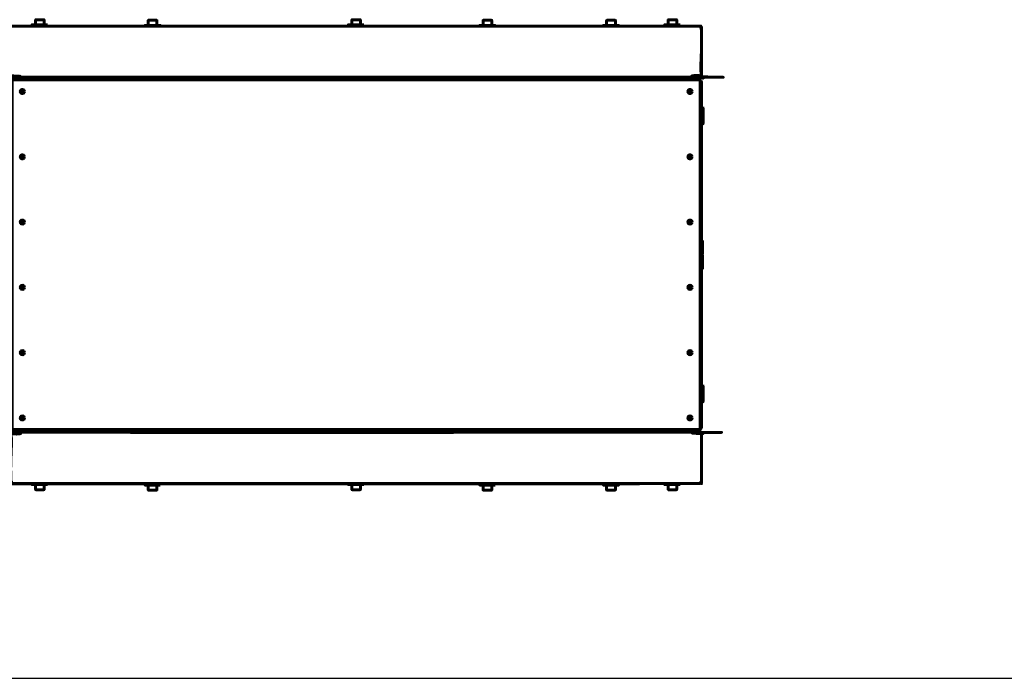
# Model space of a CAD drawing. Units: millimetres. Extents: x 39095 to 77609, y 34815 to 42364.
# Drawn here: x 53702 to 54658, y 34815 to 35455 of the extents above; entities that cross this region are included whole.
import ezdxf

# ---------------------------------------------------------------- set-up
doc = ezdxf.new("R2010")
doc.units = ezdxf.units.MM
doc.linetypes.add('K5LT_BASIC', pattern=[0])
doc.layers.add('Системный слой (2)', color=7, linetype='Continuous')

msp = doc.modelspace()

# ---------------------------------------------------------------- linework, layer by layer
msp.add_line((39095.15, 34815.176), (56212.219, 34815.176))
at = {"layer": 'Системный слой (2)', "linetype": 'K5LT_BASIC', "lineweight": 60}
for p, q in [((54358.206, 35396.425), (54357.554, 35398.425)), ((54363.896, 35394.125), (54363.896, 35059.125)), ((54021.096, 35004.025), (53729.096, 35004.025))]:
    msp.add_line(p, q, dxfattribs=at)
for points in [[(53694.596, 35448.716), (53694.596, 35448.725), (54362.596, 35448.725), (54362.596, 35448.716)], [(53838.496, 35448.725), (53838.496, 35449.425), (53823.496, 35449.425), (53823.496, 35448.725)], [(54163.496, 35448.725), (54163.496, 35449.425), (54148.496, 35449.425), (54148.496, 35448.725)], [(54283.496, 35448.725), (54283.496, 35449.425), (54268.496, 35449.425), (54268.496, 35448.725)], [(53694.596, 35399.176), (53694.596, 35399.125), (53694.596, 35398.425), (53699.596, 35398.425), (54357.596, 35398.425), (54362.596, 35398.425), (54362.596, 35399.125), (54362.596, 35399.176)], [(54364.996, 35369.625), (54363.896, 35369.625), (54363.896, 35353.625), (54364.996, 35353.625)], [(54364.996, 35099.625), (54363.896, 35099.625), (54363.896, 35083.625), (54364.996, 35083.625)], [(53699.499, 35054.825), (53698.896, 35056.825), (54356.896, 35056.825), (54356.294, 35054.825)], [(53714.096, 35004.025), (53498.996, 35004.025), (53499.008, 35004.025), (53499.015, 35004.026), (53499.017, 35004.027)], [(54362.596, 35004.534), (54362.596, 35004.525), (53694.596, 35004.525), (53694.596, 35004.534)], [(54302.975, 35004.027), (54302.978, 35004.026), (54302.984, 35004.025), (54302.996, 35004.025), (54036.096, 35004.025)], [(54283.496, 35004.025), (54283.496, 35002.825), (54268.496, 35002.825), (54268.496, 35004.025)], [(54302.975, 35004.027), (54302.977, 35004.028), (54302.981, 35004.03), (54302.988, 35004.032), (54303.141, 35004.111), (54303.281, 35004.278), (54303.399, 35004.525)]]:
    msp.add_lwpolyline(points, dxfattribs=at)
for points in [[(53729.096, 35449.925), (53714.096, 35449.925), (53714.096, 35448.725), (53729.096, 35448.725)], [(54036.096, 35449.925), (54021.096, 35449.925), (54021.096, 35448.725), (54036.096, 35448.725)], [(54343.096, 35449.925), (54328.096, 35449.925), (54328.096, 35448.725), (54343.096, 35448.725)], [(53694.596, 35056.825), (53694.596, 35058.125), (53694.596, 35395.125), (53694.596, 35396.425), (54362.596, 35396.425), (54362.596, 35395.125), (54362.596, 35058.125), (54362.596, 35056.825)], [(54364.996, 35369.625), (54364.996, 35353.625), (54365.396, 35354.025), (54365.396, 35369.225)], [(54364.896, 35233.625), (54364.896, 35239.725), (54363.896, 35239.725), (54363.896, 35233.625), (54363.896, 35227.525), (54364.896, 35227.525)], [(54364.896, 35219.625), (54364.896, 35225.725), (54363.896, 35225.725), (54363.896, 35219.625), (54363.896, 35213.525), (54364.896, 35213.525)], [(54364.996, 35099.625), (54364.996, 35083.625), (54365.396, 35084.025), (54365.396, 35099.225)], [(53729.096, 35003.325), (53714.096, 35003.325), (53714.096, 35004.525), (53729.096, 35004.525)], [(53838.496, 35002.825), (53823.496, 35002.825), (53823.496, 35004.025), (53838.496, 35004.025)], [(54036.096, 35003.325), (54021.096, 35003.325), (54021.096, 35004.525), (54036.096, 35004.525)], [(54163.496, 35002.825), (54148.496, 35002.825), (54148.496, 35004.025), (54163.496, 35004.025)], [(54343.096, 35003.325), (54328.096, 35003.325), (54328.096, 35004.525), (54343.096, 35004.525)]]:
    msp.add_lwpolyline(points, close=True, dxfattribs=at)
for points in [[(53717.346, 35449.925), (53717.346, 35454.5, -0.4142136), (53717.771, 35454.925), (53725.421, 35454.925, -0.4142136), (53725.846, 35454.5), (53725.846, 35449.925)], [(53826.746, 35449.425), (53826.746, 35454, -0.4142136), (53827.171, 35454.425), (53834.821, 35454.425, -0.4142136), (53835.246, 35454), (53835.246, 35449.425)], [(54024.346, 35449.925), (54024.346, 35454.5, -0.4142136), (54024.771, 35454.925), (54032.421, 35454.925, -0.4142136), (54032.846, 35454.5), (54032.846, 35449.925)], [(54151.746, 35449.425), (54151.746, 35454, -0.4142136), (54152.171, 35454.425), (54159.821, 35454.425, -0.4142136), (54160.246, 35454), (54160.246, 35449.425)], [(54271.746, 35449.425), (54271.746, 35454, -0.4142136), (54272.171, 35454.425), (54279.821, 35454.425, -0.4142136), (54280.246, 35454), (54280.246, 35449.425)], [(54331.346, 35449.925), (54331.346, 35454.5, -0.4142136), (54331.771, 35454.925), (54339.421, 35454.925, -0.4142136), (54339.846, 35454.5), (54339.846, 35449.925)], [(54362.575, 35448.723), (54362.578, 35448.724), (54362.585, 35448.725), (54362.596, 35448.725, -0.0259053), (54362.731, 35448.718, -0.3841858), (54363.896, 35447.425), (54363.896, 35400.425), (54363.826, 35400.425)], [(53693.296, 35400.425, 0.4142136), (53694.596, 35399.125), (53696.004, 35399.125), (53699.596, 35399.125), (54357.596, 35399.125), (54361.189, 35399.125), (54362.596, 35399.125, 0.4142136), (54363.896, 35400.425)], [(54362.596, 35394.125), (54363.896, 35394.125, 0.4142136), (54362.596, 35395.425)], [(54362.596, 35057.825, 0.4142136), (54363.896, 35059.125), (54362.596, 35059.125)], [(54363.896, 35052.825, 0.4142136), (54362.596, 35054.125), (54362.596, 35054.825), (54357.596, 35054.825), (53699.596, 35054.825), (53694.596, 35054.825), (53694.596, 35054.125), (53696.004, 35054.125), (53699.596, 35054.125), (54357.596, 35054.125), (54361.189, 35054.125), (54362.596, 35054.125), (54362.596, 35054.074)], [(53717.346, 35003.325), (53717.346, 34998.75, 0.4142136), (53717.771, 34998.325), (53725.421, 34998.325, 0.4142136), (53725.846, 34998.75), (53725.846, 35003.325)], [(53826.746, 35002.825), (53826.746, 34998.25, 0.4142136), (53827.171, 34997.825), (53834.821, 34997.825, 0.4142136), (53835.246, 34998.25), (53835.246, 35002.825)], [(54024.346, 35003.325), (54024.346, 34998.75, 0.4142136), (54024.771, 34998.325), (54032.421, 34998.325, 0.4142136), (54032.846, 34998.75), (54032.846, 35003.325)], [(54151.746, 35002.825), (54151.746, 34998.25, 0.4142136), (54152.171, 34997.825), (54159.821, 34997.825, 0.4142136), (54160.246, 34998.25), (54160.246, 35002.825)], [(54271.746, 35002.825), (54271.746, 34998.25, 0.4142136), (54272.171, 34997.825), (54279.821, 34997.825, 0.4142136), (54280.246, 34998.25), (54280.246, 35002.825)], [(54302.996, 35004.034), (54302.996, 35004.025, 0.0259053), (54303.131, 35004.032, 0.2038358), (54304.021, 35004.525)], [(54331.346, 35003.325), (54331.346, 34998.75, 0.4142136), (54331.771, 34998.325), (54339.421, 34998.325, 0.4142136), (54339.846, 34998.75), (54339.846, 35003.325)]]:
    msp.add_lwpolyline(points, format="xyb", dxfattribs=at)
for centre, radius in [((53704.596, 35385.125), 2), ((53704.596, 35385.125), 1.6), ((54352.596, 35385.125), 2), ((54352.596, 35385.125), 1.6), ((53704.596, 35321.725), 2), ((53704.596, 35321.725), 1.6), ((54352.596, 35321.725), 2), ((54352.596, 35321.725), 1.6), ((53704.596, 35258.325), 2), ((53704.596, 35258.325), 1.6), ((54352.596, 35258.325), 2), ((54352.596, 35258.325), 1.6), ((53704.596, 35194.925), 2), ((53704.596, 35194.925), 1.6), ((54352.596, 35194.925), 2), ((54352.596, 35194.925), 1.6), ((53704.596, 35131.525), 2), ((53704.596, 35131.525), 1.6), ((54352.596, 35131.525), 2), ((54352.596, 35131.525), 1.6), ((53704.596, 35068.125), 2), ((53704.596, 35068.125), 1.6), ((54352.596, 35068.125), 2), ((54352.596, 35068.125), 1.6)]:
    msp.add_circle(centre, radius, dxfattribs=at)
for centre, start, end in [((54362.596, 35447.425), 0, 31.50057), ((54362.596, 35400.425), 309.196348, 0), ((54362.596, 35394.125), 0, 90), ((54362.596, 35059.125), 270, 0), ((54362.596, 35052.825), 0, 50.803652), ((54362.596, 35005.825), 328.49943, 0)]:
    msp.add_arc(centre, 0.6, start, end, dxfattribs=at)
for points, weights, degree, knots in [([(53694.067, 35400.425), (53694.082, 35400.376), (53694.113, 35400.279), (53694.159, 35400.135), (53694.205, 35399.995), (53694.251, 35399.86), (53694.297, 35399.732), (53694.343, 35399.613), (53694.389, 35399.504), (53694.435, 35399.406), (53694.482, 35399.322), (53694.528, 35399.251), (53694.574, 35399.195), (53694.62, 35399.155), (53694.666, 35399.13), (53694.696, 35399.125), (53694.712, 35399.125), (53917.302, 35399.125), (54139.891, 35399.125), (54362.481, 35399.125), (54362.496, 35399.125), (54362.527, 35399.13), (54362.573, 35399.155), (54362.619, 35399.195), (54362.665, 35399.251), (54362.711, 35399.322), (54362.757, 35399.406), (54362.803, 35399.504), (54362.849, 35399.613), (54362.896, 35399.732), (54362.942, 35399.86), (54362.988, 35399.995), (54363.034, 35400.135), (54363.08, 35400.279), (54363.11, 35400.376), (54363.126, 35400.425), (54363.359, 35400.425), (54363.593, 35400.425), (54363.826, 35400.425), (54363.826, 35416.092), (54363.826, 35431.758), (54363.826, 35447.425), (54363.593, 35447.425), (54363.359, 35447.425), (54363.126, 35447.425), (54363.126, 35447.506), (54363.119, 35447.658), (54363.093, 35447.866), (54363.055, 35448.049), (54363.006, 35448.214), (54362.945, 35448.363), (54362.873, 35448.491), (54362.794, 35448.594), (54362.714, 35448.663), (54362.645, 35448.701), (54362.605, 35448.714), (54362.588, 35448.718), (54362.583, 35448.718), (54362.579, 35448.719), (54362.575, 35448.723)], [1, 1, 1, 1, 1, 1, 1, 1, 1, 1, 1, 1, 1, 1, 1, 1, 1, 1, 1, 1, 1, 1, 1, 1, 1, 1, 1, 1, 1, 1, 1, 1, 1, 1, 1, 1, 1, 1, 1, 1, 1, 1, 1, 1, 1, 1, 1, 1, 1, 1, 1, 1, 1, 1, 1, 1, 1, 0.935357490116, 0.935357490116, 1], 3, [0, 0, 0, 0, 0.1121997, 0.2243995, 0.3365992, 0.448799, 0.5609987, 0.6731984, 0.7853982, 0.8975979, 1.0097976, 1.1219974, 1.2341971, 1.3463969, 1.4585966, 1.5707963, 1.5707963, 1.5707963, 2.5707963, 2.5707963, 2.5707963, 2.6829961, 2.7951958, 2.9073955, 3.0195953, 3.131795, 3.2439948, 3.3561945, 3.4683942, 3.580594, 3.6927937, 3.8049934, 3.9171932, 4.0293929, 4.1415927, 4.1415927, 4.1415927, 5.1415927, 5.1415927, 5.1415927, 6.1415927, 6.1415927, 6.1415927, 7.1415927, 7.1415927, 7.1415927, 8.8014168, 10.2499038, 11.5448934, 12.8763837, 14.251713, 15.6125437, 16.9842708, 18.3365531, 19.3903457, 20.1415927, 20.1415927, 20.1415927, 21.0296133, 21.0296133, 21.0296133, 21.0296133]), ([(54363.126, 35052.825), (54363.11, 35052.874), (54363.08, 35052.971), (54363.034, 35053.115), (54362.988, 35053.255), (54362.942, 35053.39), (54362.896, 35053.518), (54362.849, 35053.637), (54362.803, 35053.746), (54362.757, 35053.843), (54362.711, 35053.928), (54362.665, 35053.999), (54362.619, 35054.055), (54362.573, 35054.095), (54362.527, 35054.119), (54362.496, 35054.125), (54362.481, 35054.125), (54139.891, 35054.125), (53917.302, 35054.125), (53694.712, 35054.125), (53694.696, 35054.125), (53694.666, 35054.119), (53694.62, 35054.095), (53694.574, 35054.055), (53694.528, 35053.999), (53694.482, 35053.928), (53694.435, 35053.843), (53694.389, 35053.746), (53694.343, 35053.637), (53694.297, 35053.518), (53694.251, 35053.39), (53694.205, 35053.255), (53694.159, 35053.115), (53694.113, 35052.971), (53694.082, 35052.874), (53694.067, 35052.825), (53693.834, 35052.825), (53693.6, 35052.825), (53693.367, 35052.825), (53693.367, 35037.158), (53693.367, 35021.492), (53693.367, 35005.825), (53693.6, 35005.825), (53693.834, 35005.825), (53694.067, 35005.825), (53694.067, 35005.744), (53694.074, 35005.592), (53694.1, 35005.383), (53694.138, 35005.201), (53694.187, 35005.036), (53694.248, 35004.887), (53694.32, 35004.758), (53694.399, 35004.656), (53694.479, 35004.586), (53694.548, 35004.549), (53694.588, 35004.536), (53694.605, 35004.532), (53694.61, 35004.532), (53694.614, 35004.53), (53694.617, 35004.527)], [1, 1, 1, 1, 1, 1, 1, 1, 1, 1, 1, 1, 1, 1, 1, 1, 1, 1, 1, 1, 1, 1, 1, 1, 1, 1, 1, 1, 1, 1, 1, 1, 1, 1, 1, 1, 1, 1, 1, 1, 1, 1, 1, 1, 1, 1, 1, 1, 1, 1, 1, 1, 1, 1, 1, 1, 1, 0.93535749013, 0.93535749013, 1], 3, [0, 0, 0, 0, 0.1121997, 0.2243995, 0.3365992, 0.448799, 0.5609987, 0.6731984, 0.7853982, 0.8975979, 1.0097976, 1.1219974, 1.2341971, 1.3463969, 1.4585966, 1.5707963, 1.5707963, 1.5707963, 2.5707963, 2.5707963, 2.5707963, 2.6829961, 2.7951958, 2.9073955, 3.0195953, 3.131795, 3.2439948, 3.3561945, 3.4683942, 3.580594, 3.6927937, 3.8049934, 3.9171932, 4.0293929, 4.1415927, 4.1415927, 4.1415927, 5.1415927, 5.1415927, 5.1415927, 6.1415927, 6.1415927, 6.1415927, 7.1415927, 7.1415927, 7.1415927, 8.8014168, 10.2499038, 11.5448934, 12.8763837, 14.251713, 15.6125437, 16.9842708, 18.3365531, 19.3903457, 20.1415927, 20.1415927, 20.1415927, 21.0296133, 21.0296133, 21.0296133, 21.0296133]), ([(54363.826, 35052.825), (54363.861, 35052.825), (54363.896, 35052.825), (54363.896, 35029.325), (54363.896, 35005.825), (54363.896, 35004.653), (54362.731, 35004.532), (54362.664, 35004.525), (54362.596, 35004.525), (54362.591, 35004.525), (54362.585, 35004.525), (54362.581, 35004.525), (54362.578, 35004.526), (54362.577, 35004.526), (54362.575, 35004.527), (54362.576, 35004.528), (54362.577, 35004.528), (54362.579, 35004.529), (54362.581, 35004.53), (54362.584, 35004.531), (54362.588, 35004.532), (54363.126, 35004.653), (54363.126, 35005.825), (54363.476, 35005.825), (54363.826, 35005.825), (54363.826, 35029.325), (54363.826, 35052.825), (54363.476, 35052.825), (54363.126, 35052.825)], [1, 1, 1, 1, 1, 0.742769420999, 1, 0.998658730755, 1, 1, 1, 1, 1, 1, 1, 1, 1, 1, 1, 1, 1, 0.742769420999, 1, 1, 1, 1, 1, 1, 1], 2, [0, 0, 0, 1, 1, 2, 2, 3.4671983, 3.4671983, 3.5707963, 3.5707963, 4.5707963, 4.5707963, 5.5707963, 5.5707963, 6.5707963, 6.5707963, 7.5707963, 7.5707963, 8.5707963, 8.5707963, 9.5707963, 9.5707963, 11.0379946, 11.0379946, 12.0379946, 12.0379946, 13.0379946, 13.0379946, 14.0379946, 14.0379946, 14.0379946])]:
    msp.add_rational_spline(points, weights, degree=degree, knots=knots, dxfattribs=at)

doc.saveas('drawing.dxf')
